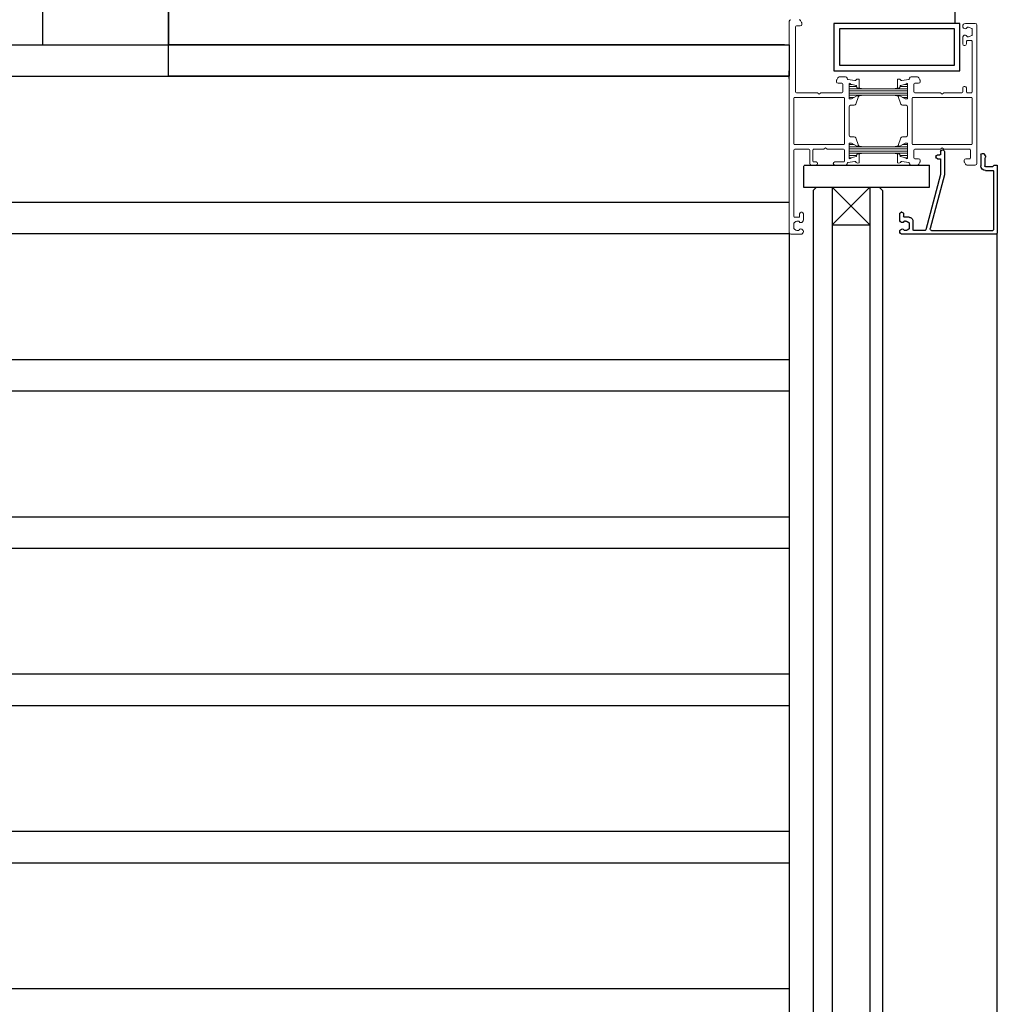
# Model space of a CAD drawing. Units: millimetres. Extents: x 108.6 to 182.4, y 191.9 to 214.8.
# Drawn here: x 163.5 to 163.8, y 201.8 to 202.2 of the extents above; entities that cross this region are included whole.
import ezdxf

# ---------------------------------------------------------------- set-up
doc = ezdxf.new("R2010")
doc.units = ezdxf.units.MM
doc.layers.get('0').update_dxf_attribs({"lineweight": 13})
for name, color, linetype in [('ACCESORIOS', 8, 'Continuous'), ('ALBA-LADRILLO', 11, 'Continuous'), ('ALBA-MUROS', 7, 'Continuous'), ('ALBA-PROYECCIONES', 6, 'Continuous'), ('ALBANILERIA', 7, 'Continuous'), ('ALBAÑILERIA', 7, 'Continuous'), ('ALZADOFONDO', 9, 'Continuous'), ('CARPIN-SECCION', 3, 'Continuous'), ('CARPIN-VIDRIO', 6, 'Continuous'), ('FENOLICO', 254, 'Continuous'), ('TRAMA', 8, 'Continuous')]:
    doc.layers.add(name, color=color, linetype=linetype)

# ---------------------------------------------------------------- blocks, each defined once
blk = doc.blocks.new('31001')
at = {"linetype": 'Continuous'}
for p, q in [((-0.5, 21.75), (-30.15000000000003, 21.75)), ((-29.12230000000002, 20.54990000000001), (-29.44290000000001, 20.54990000000001)), ((-28.12330000000003, 20.1225), (-28.61530000000002, 20.4119)), ((-28.00000000000003, 18.19290000000001), (-28.00000000000003, 19.90700000000001)), ((-26.80000000000001, 17.54990000000001), (-26.80000000000001, 20.29990000000001)), ((-22.96130000000002, 20.54990000000001), (-26.55000000000001, 20.54990000000001)), ((-18.00000000000003, 2.75), (-22.71980000000002, 20.36460000000002)), ((-16.80000000000001, 2.907900000000012), (-21.35850000000002, 19.9205)), ((-20.87550000000002, 20.54990000000001), (-1.450000000000003, 20.54990000000001)), ((-1.200000000000003, 1.699900000000014), (-1.200000000000003, 20.29990000000001)), ((0, 0), (0, 21.25)), ((-31.00330000000002, 17.08000000000001), (-31.00330000000002, 15.054)), ((-29.80000000000001, 15.25), (-29.80000000000001, 16.10000000000002)), ((-28.00000000000003, 16.35000000000002), (-29.55000000000001, 16.35000000000002)), ((-29.12230000000002, 17.54990000000001), (-29.44290000000001, 17.54990000000001)), ((-28.61530000000002, 17.68800000000002), (-28.12320000000003, 17.97740000000002)), ((-30.30000000000001, 14.75), (-30.50000000000003, 14.75)), ((-18.00000000000003, -2), (-18.00000000000003, 2.75)), ((-16.80000000000001, -4.549999999999983), (-16.80000000000001, 2.908000000000015)), ((-5.200000000000003, -3.449999999999989), (-5.200000000000003, 0)), ((-4, -2.449999999999989), (-4, 0)), ((-3.75, 1.449900000000014), (-1.450000000000003, 1.449900000000014)), ((-3.75, 0.25), (-1.450000000000003, 0.25)), ((-19.50000000000003, -2.949999999999989), (-19.50000000000003, -2.75)), ((-19.00000000000003, -2.25), (-18.25000000000003, -2.25)), ((-0.9500000000000028, -0.25), (-0.25, -0.25)), ((-19.00000000000003, -3.449999999999989), (-18.25000000000003, -3.449999999999989)), ((-18.00000000000003, -4.549999999999983), (-18.00000000000003, -3.699999999999989)), ((-17.50000000000003, -5.049999999999969), (-17.30000000000001, -5.049999999999969)), ((-4.700000000000003, -3.949999999999989), (-4.512800000000013, -3.949999999999989)), ((-3.76700000000001, -3.158299999999997), (-4.079800000000006, -3.700099999999992))]:
    blk.add_line(p, q, dxfattribs=at)
for centre, radius, start, end in [((-30.15000000000002, 20.90000000000003), 0.85, 90, 270), ((-30.15000000000002, 20.54990000000004), 0.5, 270, 340.5291), ((-29.44289999999999, 20.29990000000004), 0.25, 90, 160.52826), ((-29.12230000000001, 19.54990000000004), 0.9999992, 59.53500000000001, 90), ((-28.24990000000001, 19.90700000000004), 0.2499942, 0, 59.53380000000001), ((-26.55, 20.29990000000004), 0.25, 90, 180), ((-22.96130000000001, 20.29990000000004), 0.25, 14.99980000000003, 90), ((-20.8755, 20.04990000000004), 0.5, 90, 195), ((-1.450000000000003, 20.29990000000004), 0.25, 0, 90), ((-0.4999000000000109, 21.25), 0.5, 0, 90), ((-30.15000000000002, 17.20000000000005), 0.8499985000000001, 90, 180), ((-30.15000000000002, 17.54990000000004), 0.5, 19.47089999999994, 90), ((-29.55, 16.10000000000004), 0.25, 90, 180), ((-29.44289999999999, 17.79990000000004), 0.25, 199.4717, 270), ((-29.12230000000001, 18.54990000000004), 1, 270, 300.466), ((-28.24990000000001, 18.19290000000001), 0.2499969, 300.4662, 0), ((-27.99990000000001, 17.54990000000004), 1.199997, 270, 0), ((-30.49990000000001, 15.25000000000001), 0.5, 180, 270), ((-30.3, 15.25000000000001), 0.5, 270, 0), ((-3.749900000000025, 1.4210854715202e-14), 1.449997, 90, 180), ((-3.749900000000025, 1.4210854715202e-14), 0.25, 90, 180), ((-1.450000000000017, 1.700000000000017), 0.25, 270, 0), ((-1.450000000000017, 0), 0.25, 0, 90), ((-0.950000000000017, 0), 0.25, 180, 270), ((-0.2499000000000251, 0), 0.25, 270, 0), ((-19.00000000000003, -2.949999999999974), 0.5, 180, 270), ((-18.99990000000003, -2.749999999999986), 0.5, 90, 180), ((-18.24990000000003, -1.999999999999986), 0.25, 270, 0), ((-4.200000000000017, -2.908299999999983), 0.5, 330.0001, 66.42219999999998), ((-18.24990000000003, -3.699999999999974), 0.25, 0, 90), ((-17.49990000000003, -4.549999999999969), 0.5, 180, 270), ((-17.30000000000001, -4.549999999999969), 0.5, 270, 0), ((-4.700000000000017, -3.450099999999978), 0.5, 180, 270), ((-4.512800000000027, -3.450099999999978), 0.500001, 270, 330.0001)]:
    blk.add_arc(centre, radius, start, end, dxfattribs=at)

msp = doc.modelspace()

# ---------------------------------------------------------------- linework, layer by layer
at = {"linetype": 'Continuous'}
for p, q in [((163.700667434794, 202.0905427634871), (163.700667434794, 202.1577466894084)), ((163.7026674247936, 202.1559967194084), (163.7026674247936, 202.1352928134868)), ((163.7029174247932, 202.1562467194085), (163.7041674247935, 202.1562467194085)), ((163.7046004047934, 202.1573627494083), (163.7042343747939, 202.1579967194086)), ((163.7046674247936, 202.1571127494085), (163.7046674247936, 202.1567467194086)), ((163.7597673647938, 202.1570428134869), (163.7566173747937, 202.1570428134869)), ((163.7576450547931, 202.1558428034868), (163.7573244647938, 202.1558428034868)), ((163.7586441047933, 202.1554153134869), (163.7581520747935, 202.1557047434867)), ((163.7602673347933, 202.1125428434868), (163.7602673347933, 202.1565428434869)), ((163.7557673647934, 202.1505428434871), (163.7557673647934, 202.1524928234867)), ((163.7576450547931, 202.1528428034869), (163.7573244647938, 202.1528428034869)), ((163.7581520747935, 202.1529809234869), (163.7586441047933, 202.1532703534867)), ((163.7587673647931, 202.153485803487), (163.7587673647931, 202.1551998534869)), ((163.7564673447937, 202.1500428434867), (163.7562673647935, 202.1500428434867)), ((163.7569673447933, 202.1505428434871), (163.7569673447933, 202.1513928534869)), ((163.7585173647935, 202.1516428834868), (163.7572173847939, 202.1516428834868)), ((163.7587673347934, 202.1513928534869), (163.7587673347934, 202.1352928134868)), ((163.7165333847938, 202.1400428134871), (163.7185693747933, 202.140042843487)), ((163.7414013047937, 202.1400428134871), (163.7393653247937, 202.1400428134871)), ((163.7156673647937, 202.1389088434871), (163.7156673647937, 202.1385428134868)), ((163.715734374794, 202.1391588434869), (163.7161003747938, 202.1397928134868)), ((163.7161673647934, 202.1380428134871), (163.7174173647936, 202.1380428134871)), ((163.7176673647937, 202.1377928134868), (163.7176673647937, 202.1352928134868)), ((163.7191276847934, 202.1393910834868), (163.7190523747936, 202.1396722334871)), ((163.7192885147933, 202.139245483487), (163.7215341247938, 202.1388769834869)), ((163.7220955847934, 202.1370062234869), (163.7196673347935, 202.1370062234869)), ((163.7205276547938, 202.1376962234867), (163.7196673647936, 202.1376962234867)), ((163.7196674247934, 202.1377428234869), (163.7196674247934, 202.1332428234869)), ((163.7219061947935, 202.1373268734869), (163.7202665147938, 202.1377662034868)), ((163.7221871947936, 202.1366644534869), (163.7220476147936, 202.1371854234869)), ((163.7229269447935, 202.1367162134868), (163.7229269447935, 202.1391775134871)), ((163.7350078147933, 202.1367162134868), (163.7350078147933, 202.1391774834869)), ((163.7357475047938, 202.136664483487), (163.7358870847934, 202.1371854534868)), ((163.7382673647935, 202.137006253487), (163.7358391447938, 202.137006253487)), ((163.7360285647937, 202.1373268734869), (163.7376682747936, 202.1377662334867)), ((163.7386462447935, 202.1392455134869), (163.7364006047933, 202.1388769834869)), ((163.7382673647935, 202.1376962534871), (163.7374070447931, 202.1376962534871)), ((163.7382673347938, 202.1377428234869), (163.7382673347938, 202.1332428234869)), ((163.7388070447937, 202.1393910834868), (163.7388823847932, 202.1396722734869)), ((163.7402673347938, 202.1377928134868), (163.7402673347938, 202.1352928134868)), ((163.7417673347936, 202.1380428134871), (163.7405173347938, 202.1380428134871)), ((163.7422003247939, 202.1391588434869), (163.7418343247937, 202.1397928134868)), ((163.7422673347933, 202.1389088434871), (163.7422673347933, 202.1385428134868)), ((163.7564673447937, 202.1370428134869), (163.7562673347938, 202.1370428134869)), ((163.7029174247932, 202.135042813487), (163.7096674247932, 202.135042813487)), ((163.7096673647934, 202.135042813487), (163.7101673647931, 202.1345428134871)), ((163.7101673647931, 202.1345428134871), (163.7106673647936, 202.135042813487)), ((163.7106673647936, 202.135042813487), (163.7174173647936, 202.135042813487)), ((163.7242016647938, 202.1363162234868), (163.7196673647936, 202.1363162234868)), ((163.7382673647935, 202.135626243487), (163.7196673647936, 202.135626243487)), ((163.7382673647935, 202.1349362434871), (163.7196673647936, 202.1349362434871)), ((163.7242016647938, 202.1342462134867), (163.7196673647936, 202.1342462134867)), ((163.7204638047933, 202.1330696334869), (163.7221030347937, 202.1340160534869)), ((163.7217871747939, 202.1313718234869), (163.7226674247936, 202.133790313487)), ((163.7224674147938, 202.1340428434869), (163.7222030347934, 202.1340428434869)), ((163.7223803747938, 202.1365162334869), (163.7227269347932, 202.1365162334869)), ((163.7230673847935, 202.1340428434869), (163.7224673847941, 202.1340428434869)), ((163.7226674247936, 202.133790313487), (163.7226674247936, 202.1338428334868)), ((163.7230673847935, 202.1365162334869), (163.7227269347932, 202.1365162334869)), ((163.7230673847935, 202.1365162334869), (163.7242016647938, 202.1363162234868)), ((163.7230673847935, 202.1340428434869), (163.7242016647938, 202.1342428234868)), ((163.7337330647933, 202.1363162534867), (163.7242016647938, 202.1363162534867)), ((163.7337330647933, 202.1342428534867), (163.7242016647938, 202.1342428534867)), ((163.7348673447937, 202.1365162634868), (163.7337330647933, 202.1363162534867)), ((163.7382673647935, 202.134246243487), (163.7337330647933, 202.134246243487)), ((163.7348673447937, 202.1340428734868), (163.7337330647933, 202.1342428534867)), ((163.7382673647935, 202.1363162534867), (163.7337330947939, 202.1363162534867)), ((163.7352078247932, 202.1365162634868), (163.7348673747933, 202.1365162634868)), ((163.7354673847935, 202.1340428734868), (163.7348673747933, 202.1340428734868)), ((163.7355543247936, 202.1365162334869), (163.7352077647934, 202.1365162334869)), ((163.7352673347932, 202.133790313487), (163.7352673347932, 202.1338428334868)), ((163.7361475847938, 202.1313718534871), (163.7352673347932, 202.1337903434869)), ((163.7354673447935, 202.1340428734868), (163.7357317247934, 202.1340428734868)), ((163.7374708847933, 202.1330696334869), (163.7358316647933, 202.1340160534869)), ((163.7487673247933, 202.135042813487), (163.7405173247939, 202.135042813487)), ((163.7492673247934, 202.1345428134871), (163.7487673247933, 202.135042813487)), ((163.7497673247935, 202.135042813487), (163.7492673247934, 202.1345428134871)), ((163.7555173347932, 202.135042813487), (163.7497673347934, 202.135042813487)), ((163.7557673347937, 202.1365428134868), (163.7557673347937, 202.1352928134868)), ((163.7569673447933, 202.1365428134868), (163.7569673447933, 202.1352928134868)), ((163.7585173347939, 202.135042813487), (163.7572173447934, 202.135042813487)), ((163.7021674247935, 202.1187928134871), (163.7021674247935, 202.1332927834869)), ((163.7024174247936, 202.1335428134871), (163.7179174247935, 202.1335428134871)), ((163.7181673647938, 202.1187928134871), (163.7181673647938, 202.1332927834869)), ((163.7213065247934, 202.1335562134868), (163.7196673647936, 202.1335562134868)), ((163.7196674247934, 202.1215427834868), (163.7196674247934, 202.1305428734868)), ((163.7203638347937, 202.1330428434867), (163.7198674347937, 202.1330428434867)), ((163.7213173247933, 202.131042843487), (163.7201674247935, 202.131042843487)), ((163.7366174347935, 202.1310428734869), (163.7377673347937, 202.1310428734869)), ((163.7382673647935, 202.1335562434867), (163.7366281747936, 202.1335562434867)), ((163.7375709247935, 202.1330428734871), (163.7380673247935, 202.1330428734871)), ((163.7382673247939, 202.1215428134869), (163.7382673247939, 202.1305428734868)), ((163.7397673847936, 202.1187928134871), (163.7397673547939, 202.1332928134868)), ((163.7585173347939, 202.1335428134871), (163.7400173347933, 202.1335428134871)), ((163.7587673347934, 202.118792843487), (163.7587673347934, 202.133292843487)), ((163.7213172947936, 202.1210428134871), (163.7201673947934, 202.1210428134871)), ((163.7366174347935, 202.121042843487), (163.7377673347937, 202.121042843487)), ((163.7024174247936, 202.1185428134868), (163.7179174247935, 202.1185428134868)), ((163.7213065247934, 202.1185294134871), (163.7196673647936, 202.1185294134871)), ((163.7196673947933, 202.1143428334869), (163.7196673947933, 202.118842833487)), ((163.720363804794, 202.1190428134869), (163.7198674047931, 202.1190428134869)), ((163.7204638447938, 202.1190160234869), (163.7221030647938, 202.1180696034869)), ((163.7217871447938, 202.1207138334871), (163.7226673947939, 202.1182953434868)), ((163.7224673847941, 202.1180428134869), (163.7222030047938, 202.1180428134869)), ((163.7230673847935, 202.118042783487), (163.7224673847941, 202.118042783487)), ((163.7226673947939, 202.1182953434868), (163.7226673947939, 202.118242823487)), ((163.7230673847935, 202.118042783487), (163.7242016647938, 202.1178428034868)), ((163.7348673447937, 202.1180428134869), (163.7337330647933, 202.117842833487)), ((163.7354673847935, 202.1180428134869), (163.7348673747933, 202.1180428134869)), ((163.7361475847938, 202.120713863487), (163.7352673347932, 202.1182953734867)), ((163.7352673347932, 202.1182953434868), (163.7352673347932, 202.118242823487)), ((163.7354673447935, 202.1180428434868), (163.7357317247934, 202.1180428434868)), ((163.7374709547939, 202.1190160234869), (163.7358317247936, 202.1180696034869)), ((163.7382673647935, 202.118529443487), (163.7366281747936, 202.118529443487)), ((163.7375709247935, 202.119042843487), (163.7380673247935, 202.119042843487)), ((163.7382673347938, 202.1143428334869), (163.7382673347938, 202.118842833487)), ((163.7585173347939, 202.1185428434869), (163.7400173347933, 202.1185428434869)), ((163.7021674247935, 202.095692763487), (163.7021674247935, 202.1167928134869)), ((163.7024174247936, 202.1170428134869), (163.7069174247936, 202.1170428434868)), ((163.7071673647933, 202.1167928134869), (163.7071673647933, 202.1125428434868)), ((163.7081673647936, 202.1167928134869), (163.7081673647936, 202.1132928134871)), ((163.7084173647936, 202.1170428134869), (163.7116673647934, 202.1170428134869)), ((163.7116673647934, 202.1170428134869), (163.7121673647935, 202.117542813487)), ((163.7121673647935, 202.117542813487), (163.7126673647936, 202.1170428134869)), ((163.7126673647936, 202.1170428134869), (163.7179173647937, 202.1170428134869)), ((163.7181673647938, 202.1167928134869), (163.7181673647938, 202.1132928134871)), ((163.7220955847934, 202.115079403487), (163.7196673347935, 202.115079403487)), ((163.7242016647938, 202.117839413487), (163.7196673647936, 202.117839413487)), ((163.7382673647935, 202.1171494434871), (163.7196673647936, 202.1171494434871)), ((163.7382673647935, 202.116459443487), (163.7196673647936, 202.116459443487)), ((163.7242016647938, 202.1157694034869), (163.7196673647936, 202.1157694034869)), ((163.7221872247933, 202.1154212034869), (163.7220476447937, 202.1149002334869)), ((163.7223804047935, 202.1155694234869), (163.7227269647938, 202.1155694234869)), ((163.7230673847935, 202.115569393487), (163.7227269347932, 202.115569393487)), ((163.7229269147938, 202.1153694134869), (163.7229269147938, 202.112908113487)), ((163.7230673847935, 202.115569393487), (163.7242016647938, 202.1157694034869)), ((163.7337330647933, 202.117842833487), (163.7242016647938, 202.117842833487)), ((163.7337330647933, 202.115769433487), (163.7242016647938, 202.115769433487)), ((163.7382673647935, 202.1178394434869), (163.7337330647933, 202.1178394434869)), ((163.7348673447937, 202.1155694234869), (163.7337330647933, 202.115769433487)), ((163.7382673647935, 202.115769433487), (163.7337330947939, 202.115769433487)), ((163.7352078247932, 202.1155694234869), (163.7348673747933, 202.1155694234869)), ((163.7350078147933, 202.115369443487), (163.7350078147933, 202.1129081734871)), ((163.7355543847934, 202.1155694234869), (163.7352078247932, 202.1155694234869)), ((163.7357475647937, 202.1154212334868), (163.7358871447937, 202.1149002634868)), ((163.7382673647935, 202.1150794334869), (163.7358391447938, 202.1150794334869)), ((163.7402673847937, 202.1142928134871), (163.7402673847937, 202.1167928134869)), ((163.7487673847936, 202.1170428134869), (163.7405173847937, 202.1170428134869)), ((163.7492673847937, 202.117542813487), (163.7487673847936, 202.1170428134869)), ((163.7497673847938, 202.1170428134869), (163.7492673847937, 202.117542813487)), ((163.7580173347933, 202.1170428434868), (163.7497673347934, 202.1170428434868)), ((163.7582673347938, 202.114292843487), (163.7582673347938, 202.116792843487)), ((163.7076673647935, 202.1120428134871), (163.7091673647938, 202.1120428134871)), ((163.7084173647936, 202.113042813487), (163.7091673647938, 202.113042813487)), ((163.7151673647936, 202.113042813487), (163.7179173647937, 202.113042813487)), ((163.7151673647936, 202.1120428134871), (163.7185693347933, 202.1120428134871)), ((163.7191276847934, 202.1126945734868), (163.7190523447939, 202.1124134234869)), ((163.7192884847937, 202.112840173487), (163.7215340947932, 202.1132087034869)), ((163.7205276547938, 202.1143894034869), (163.7196673647936, 202.1143894034869)), ((163.7219061647934, 202.1147588134868), (163.7202664847937, 202.114319453487)), ((163.7360285647937, 202.1147588434869), (163.7376682747936, 202.114319483487)), ((163.7386462447935, 202.1128402034869), (163.7364006047933, 202.1132087034869)), ((163.7382673647935, 202.1143894334868), (163.7374070447931, 202.1143894334868)), ((163.7388070847933, 202.1126945734868), (163.7388824047939, 202.1124134234869)), ((163.7414013547932, 202.1120428134871), (163.7393653747936, 202.112042843487)), ((163.7417673847935, 202.1140428134868), (163.7405173847937, 202.1140428134868)), ((163.7422003647939, 202.1129267834867), (163.7418343347936, 202.1122928134869)), ((163.7422673847932, 202.1131767834868), (163.7422673847932, 202.1135428134869)), ((163.7562673347938, 202.1131768134869), (163.7562673347938, 202.1135428434868)), ((163.7563343347933, 202.1129267834867), (163.7567003647937, 202.1122928134869)), ((163.7580173347933, 202.1140428434869), (163.7567673347935, 202.1140428434869)), ((163.7597673347937, 202.112042843487), (163.7571333647938, 202.112042843487)), ((163.7039674147936, 202.0965427634869), (163.7039674147936, 202.095692763487)), ((163.7044674147937, 202.097042763487), (163.7046673947939, 202.097042763487)), ((163.7051673647934, 202.0965427634869), (163.7051673647934, 202.0945927634871)), ((163.7021674247935, 202.0935998634868), (163.7021674247935, 202.0918857634867)), ((163.7027827147936, 202.0941046634869), (163.7022906847933, 202.0938152634869)), ((163.7024174247936, 202.0954427634867), (163.7037174147936, 202.0954427634867)), ((163.7032897247936, 202.0942428634871), (163.7036103047935, 202.0942428634871)), ((163.7011674347937, 202.0900427634867), (163.7043174347937, 202.0900427634867)), ((163.7022906647935, 202.091670263487), (163.7027827047937, 202.0913808634871)), ((163.7032897547933, 202.0912427634869), (163.7036103347937, 202.0912427634869))]:
    msp.add_line(p, q, dxfattribs=at)
for centre, radius, start, end in [((163.7011675147933, 202.1577467194084), 0.0005, 90, 180), ((163.7029175147936, 202.1559967194084), 0.00025, 90, 180), ((163.7038014547934, 202.1577467194084), 0.0005, 29.99999999870805, 90), ((163.7041674847933, 202.1567467194086), 0.0005, 270, 0), ((163.7041674847933, 202.1571127494085), 0.0005000015, 0, 29.99989999906026), ((163.7566173747937, 202.156192833487), 0.0008500000000000001, 90, 270), ((163.7566173747937, 202.1558428034868), 0.0005, 270, 340.5291000001921), ((163.7573245247936, 202.1555928034868), 0.00025, 90, 160.5283000007032), ((163.7576450847937, 202.1548428034871), 0.0009999992000000002, 59.53499999905588, 90), ((163.7597674247936, 202.1565427834869), 0.0005, 0, 90), ((163.7566173747937, 202.1524928234867), 0.0008499985000000002, 90, 180), ((163.7566173747937, 202.152842863487), 0.0005, 19.47089999980789, 90), ((163.7573245247936, 202.153092803487), 0.00025, 199.4717699994098, 270), ((163.7576450847937, 202.1538428034869), 0.001, 270, 300.4659999987414), ((163.7585173947937, 202.1551998534869), 0.0002499942, 0, 59.53379999981546), ((163.7585173947937, 202.153485803487), 0.0002499969, 300.4662000001845, 0), ((163.7562673947937, 202.1505429334868), 0.0005, 180, 270), ((163.7564674147934, 202.1505429334868), 0.0005, 270, 0), ((163.7572174147936, 202.1513929134869), 0.00025, 90, 180), ((163.7585173947937, 202.1513929134869), 0.00025, 0, 90), ((163.7165334847937, 202.1395428434869), 0.0005000010000000001, 90, 150.0001000009398), ((163.7185694647937, 202.139542813487), 0.0004999992000000001, 15.00009999961373, 90), ((163.7393654247935, 202.1395428734868), 0.0004999992000000001, 90, 164.9999000003863), ((163.7414013747939, 202.139542813487), 0.0005000010000000001, 29.99989999906026, 90), ((163.7161674547938, 202.138908873487), 0.0005, 150.00049999931, 180), ((163.7161674547938, 202.1385428434869), 0.0005, 180, 270), ((163.7174174547936, 202.137792843487), 0.00025, 0, 90), ((163.7193209247935, 202.139442833487), 0.0002, 194.9996800003865, 260.6806640001757), ((163.7199674747935, 202.137742853487), 0.0003, 4.471199999644986, 180), ((163.7215665947938, 202.1390743334869), 0.0002, 260.680724999123, 325.5732000009758), ((163.722556404794, 202.1383959334869), 0.001, 77.68770000151358, 145.5734000000422), ((163.7218544947937, 202.1371336934867), 0.0002000003, 14.99949999995517, 75.00000000073051), ((163.7227269947934, 202.1367162434867), 0.000199999, 270.0004000012127, 0), ((163.7227269947934, 202.1391775134871), 0.0002, 0, 77.68760000127537), ((163.7352078847935, 202.1391775134871), 0.0002, 102.3123999987246, 179.9999899997254), ((163.7352078847935, 202.1367162734871), 0.000199999, 179.9999700008047, 269.9996337890002), ((163.7353784847933, 202.1383959634868), 0.001, 34.42659999995777, 102.3122999984864), ((163.7360803847937, 202.1371336934867), 0.0002000003, 104.9999999992695, 165.0005000000448), ((163.7363682847936, 202.139074363487), 0.0002, 214.4268200001556, 279.3192999985298), ((163.7379674147937, 202.1377428834871), 0.0003, 0, 175.528800000355), ((163.7386139247938, 202.1394428634869), 0.0002, 279.3192999985298, 345.0002999993527), ((163.7405173947936, 202.1377928134868), 0.00025, 90, 180), ((163.7417673947934, 202.1385428134868), 0.0005, 270, 0), ((163.7417673947934, 202.1389088434871), 0.0005, 0, 29.99950000068998), ((163.7562673947937, 202.1365428134868), 0.0005, 90, 180), ((163.7564674147934, 202.1365428134868), 0.0005, 0, 90), ((163.7029175147936, 202.1352928134868), 0.00025, 180, 270), ((163.7174174547936, 202.1352928434867), 0.00025, 270, 0), ((163.7222031247934, 202.1338428634867), 0.0001999995, 90, 120.0003000006861), ((163.7223804347936, 202.1367162434867), 0.0002000003, 195.0004000006526, 270), ((163.7224674747936, 202.1338428634867), 0.0002, 0, 90), ((163.7354674147937, 202.1338428634867), 0.0002, 90, 180), ((163.7355544147931, 202.1367162434867), 0.0002000003, 270, 344.9995999993474), ((163.735731754794, 202.1338428634867), 0.0001999995, 59.99969999931391, 90), ((163.7405173947936, 202.1352928134868), 0.00025, 180, 270), ((163.7555173947931, 202.1352928134868), 0.00025, 270, 0), ((163.7572174147936, 202.1352928134868), 0.00025, 180, 270), ((163.7585173947937, 202.1352928134868), 0.00025, 270, 0), ((163.7024175147935, 202.133292843487), 0.00025, 90, 180), ((163.7179174547937, 202.133292843487), 0.00025, 0, 90), ((163.7201674847934, 202.1305428734868), 0.0005, 90, 180), ((163.7198674947936, 202.1332428234869), 0.0002, 180, 270), ((163.7203638947935, 202.133242853487), 0.0002, 270, 300.0003000006861), ((163.7213173847931, 202.131542873487), 0.0004999995000000001, 270, 339.9998999993759), ((163.7366174947933, 202.131542873487), 0.0004999995000000001, 200.0000600001138, 270), ((163.7375709847938, 202.1332428834871), 0.0002, 239.9996599996927, 270), ((163.737767394794, 202.1305428734868), 0.0005, 0, 90), ((163.7380673847938, 202.1332428834871), 0.0002, 270, 0), ((163.7400173947935, 202.1332928134868), 0.00025, 90, 180), ((163.7585173947937, 202.1332928134868), 0.00025, 0, 90), ((163.7201674847934, 202.1215428434868), 0.0005, 180, 270), ((163.7213173847931, 202.1205428434869), 0.0004999995000000001, 20.00010000062408, 90), ((163.7366174947933, 202.1205428134867), 0.0004999995000000001, 90, 159.9998999993759), ((163.737767394794, 202.1215428134869), 0.0005, 270, 0), ((163.7024175147935, 202.118792843487), 0.00025, 180, 270), ((163.7179174547937, 202.118792843487), 0.00025, 270, 0), ((163.7198674947936, 202.118842803487), 0.0002, 90, 180), ((163.7203638947935, 202.118842833487), 0.0002, 59.99969999931391, 90), ((163.7222031247934, 202.1182428534869), 0.0001999995, 239.9996599996927, 270), ((163.7224674747936, 202.1182428534869), 0.0002, 270, 0), ((163.7354674147937, 202.118242823487), 0.0002, 180, 270), ((163.735731754794, 202.118242823487), 0.0001999995, 270, 300.0003000006861), ((163.7375709847938, 202.1188428634869), 0.0002, 90, 120.0003000006861), ((163.7380674447936, 202.1188428634869), 0.0002, 0, 90), ((163.7400174547938, 202.1187928134871), 0.00025, 180, 270), ((163.7585173947937, 202.1187928134871), 0.00025, 270, 0), ((163.7024175147935, 202.116792843487), 0.00025, 90, 180), ((163.7069174547937, 202.116792843487), 0.00025, 0, 90), ((163.7084174547936, 202.116792843487), 0.00025, 90, 180), ((163.7179174547937, 202.116792843487), 0.00025, 0, 90), ((163.7218544947937, 202.1149520234869), 0.0002000003, 284.9999999992695, 345.0005000000448), ((163.7223804947935, 202.115369443487), 0.0002000003, 90, 164.9995999993474), ((163.7227269947934, 202.115369443487), 0.000199999, 0, 89.99959999878726), ((163.7352078847935, 202.1153694734869), 0.000199999, 90.00040000121275, 180.0000300008237), ((163.7355544447937, 202.1153694734869), 0.0002000003, 15.0004000006526, 90), ((163.7360803847937, 202.114951993487), 0.0002000003, 194.9994500002034, 255.0000000007305), ((163.7405174547935, 202.1167928134869), 0.00025, 90, 180), ((163.7580173947936, 202.1167928134869), 0.00025, 0, 90), ((163.7076674547934, 202.1125428434868), 0.0005, 180, 270), ((163.7084174547936, 202.113292843487), 0.00025, 180, 270), ((163.7091674547937, 202.1125428434868), 0.0005, 270, 90), ((163.7151674547931, 202.1125428434868), 0.0004999962000000001, 90, 270), ((163.7179174547937, 202.113292843487), 0.00025, 270, 0), ((163.7185694647937, 202.1125428134869), 0.0004999992000000001, 270, 344.9999000003863), ((163.7193209847933, 202.1126427934869), 0.0002, 99.31929999852984, 165.0002999993527), ((163.7199674747935, 202.1143428334869), 0.0003, 180, 355.528800000355), ((163.7215665947938, 202.1130113534869), 0.0002, 34.42679999902428, 99.31929999852984), ((163.722556404794, 202.1136897534871), 0.001, 214.426569998933, 282.3122999984864), ((163.7227269947934, 202.112908203487), 0.0002, 282.3123999987246, 0), ((163.7352078847935, 202.1129081734871), 0.0002, 180, 257.6875900004415), ((163.7353784847933, 202.113689783487), 0.001, 257.6876800001932, 325.5734000000422), ((163.7363682847936, 202.113011383487), 0.0002, 80.68070000147017, 145.5732000009757), ((163.7379674147937, 202.1143428634869), 0.0003, 184.4711899997147, 0), ((163.7386139547934, 202.1126428534872), 0.0002, 14.99970000064727, 80.68070000147017), ((163.7393654247935, 202.1125428134869), 0.0004999992000000001, 195.0000599999362, 270), ((163.7405174547935, 202.1142928134871), 0.00025, 180, 270), ((163.7414014347937, 202.1125428134869), 0.0005000010000000001, 270, 330.0001000009398), ((163.7417674547933, 202.1135428134869), 0.0005, 0, 90), ((163.7417674547933, 202.1131767834868), 0.0005, 330.000400001291, 0), ((163.7567673947933, 202.1131767834868), 0.0005000015, 180, 209.9999400000904), ((163.7567673947933, 202.1135428134869), 0.0005, 90, 180), ((163.7571334247937, 202.1125428134869), 0.0005, 210.0000300002392, 270), ((163.7580173947936, 202.1142928134871), 0.00025, 270, 0), ((163.7597673947935, 202.1125428134869), 0.0005, 270, 0), ((163.7044674747935, 202.0965427634869), 0.0005, 90, 180), ((163.7046674847934, 202.0965427634869), 0.0005, 0, 90), ((163.7024174847934, 202.095692763487), 0.00025, 180, 270), ((163.7024174847934, 202.0935998634868), 0.0002499969, 120.4662000001845, 180), ((163.7032898147936, 202.0932427634871), 0.001, 90, 120.4659999987415), ((163.7036103347937, 202.0939928634868), 0.00025, 19.47179999912117, 90), ((163.7037174747938, 202.095692763487), 0.00025, 270, 0), ((163.7043174947935, 202.094242763487), 0.0005, 199.4709199994642, 270), ((163.7043174947935, 202.0945927634871), 0.0008499985000000002, 270, 0), ((163.7011674947935, 202.0905427634871), 0.0005, 180, 270), ((163.7024174947937, 202.0918857634867), 0.0002499942, 180, 239.5337500008575), ((163.7032898147936, 202.0922427634869), 0.0009999992000000002, 239.5350300000152, 270), ((163.7036103747932, 202.0914927634867), 0.00025, 270, 340.5283000007032), ((163.7043175247932, 202.0912427634869), 0.0005, 90, 160.5291000001921), ((163.7043175247932, 202.0908927634869), 0.0008500000000000001, 270, 90)]:
    msp.add_arc(centre, radius, start, end, dxfattribs=at)
at = {"layer": 'ACCESORIOS', "linetype": 'Continuous'}
for p, q in [((163.705174884793, 202.1117465634868), (163.705174884793, 202.104996563487)), ((163.7054248847926, 202.1119965634871), (163.745174884793, 202.1119965634871))]:
    msp.add_line(p, q, dxfattribs=at)
msp.add_lwpolyline([(163.705174884793, 202.1049964634869), (163.745174884793, 202.1049964634869), (163.745174884793, 202.1119964634868)], dxfattribs=at)
at = {"layer": 'ALBA-LADRILLO'}
msp.add_lwpolyline([(163.5033796734906, 202.1902786467206), (163.4633796734906, 202.1902786467206), (163.4633796734906, 202.1502786467206), (163.5033796734906, 202.1502786467206)], close=True, dxfattribs=at)
at = {"layer": 'ALBA-MUROS'}
msp.add_line((163.5033796734906, 202.1402786467206), (163.7006674347945, 202.1402786467206), dxfattribs=at)
at = {"layer": 'ALBA-PROYECCIONES'}
for p, q in [((163.5033796734906, 202.4502786467542), (163.5033796734906, 202.1502786467206)), ((163.6233796734905, 202.1502786467204), (163.5033796734906, 202.1502786467204)), ((163.6233796734905, 202.1502786467204), (163.5033796734906, 202.1502786467204))]:
    msp.add_line(p, q, dxfattribs=at)
at = {"layer": 'ALBANILERIA'}
msp.add_line((163.5033796734906, 202.1502786467204), (163.7006674347945, 202.1502786467204), dxfattribs=at)
at = {"layer": 'ALBAÑILERIA'}
for p, q in [((163.7533796734842, 202.1570428134869), (163.7533796734842, 202.450278646754)), ((163.6991674347942, 202.1502786467204), (163.5033796734906, 202.1502786467206))]:
    msp.add_line(p, q, dxfattribs=at)
at = {"layer": 'ALZADOFONDO'}
for p, q in [((162.5991404318838, 202.1002786467204), (163.7006674103686, 202.1002786467207)), ((162.5991404318838, 202.0902786467207), (163.7006674103686, 202.0902786467207)), ((162.5991404318838, 202.0502786467205), (163.7006674103686, 202.0502786467205)), ((162.5991404318838, 202.0402786467205), (163.7006674103686, 202.0402786467207)), ((162.5991404318838, 202.0002786467205), (163.7006674103686, 202.0002786467205)), ((162.5991404318838, 201.9902786467205), (163.7006674103686, 201.9902786467205)), ((162.5991404318838, 201.9502786467206), (163.7006674103686, 201.9502786467206)), ((162.5991404318838, 201.9402786467206), (163.7006674103686, 201.9402786467206)), ((162.5991404318838, 201.9002786467206), (163.7006674103686, 201.9002786467206)), ((162.5991404318838, 201.8902786467206), (163.7006674103686, 201.8902786467206)), ((162.5991404318838, 201.8502786467207), (163.7006674103686, 201.8502786467207))]:
    msp.add_line(p, q, dxfattribs=at)
at = {"layer": 'CARPIN-SECCION'}
msp.add_line((163.700667434794, 202.1395427834868), (163.700667434794, 202.1419473483263), dxfattribs=at)
for points in [[(163.7148796734891, 202.1420428134868), (163.7548796734895, 202.1420428134868), (163.7548796734895, 202.1570428134869), (163.7148796734891, 202.1570428134869)], [(163.7165796734898, 202.1437428134868), (163.7531796734897, 202.1437428134868), (163.7531796734897, 202.1553428134869), (163.7165796734898, 202.1553428134869)]]:
    msp.add_lwpolyline(points, close=True, dxfattribs=at)
at = {"layer": 'CARPIN-VIDRIO', "linetype": 'Continuous'}
for p, q in [((163.7082684347934, 202.103996463487), (163.7092684347936, 202.1049964634869)), ((163.7082684347934, 202.103996463487), (163.7082684347934, 201.6035289026759)), ((163.7082684847928, 202.103996463487), (163.709268484793, 202.1049964634869)), ((163.7092684347936, 202.1049964634869), (163.7292684347935, 202.1049964634869)), ((163.709268484793, 202.1049964634869), (163.729268484793, 202.1049964634869)), ((163.7262684347934, 202.0929964634868), (163.7142684347937, 202.1049964634869)), ((163.7262684347934, 202.1049964634869), (163.7142684347937, 202.0929964634868)), ((163.7142684347937, 202.1049964634869), (163.7142684347937, 201.6035289026759)), ((163.7262684347934, 202.1049964634869), (163.7262684347934, 201.6035289026759)), ((163.7292684347935, 202.1049964634869), (163.7302684347937, 202.103996463487)), ((163.729268484793, 202.1049964634869), (163.7302684847932, 202.103996463487)), ((163.7302684347937, 202.103996463487), (163.7302684347937, 201.6035289026759)), ((163.7142684347937, 202.0929964634868), (163.7262684347934, 202.0929964634868)), ((163.7006674347945, 202.0905427634866), (163.7006748347935, 199.140955776068)), ((163.7666211381834, 202.0901892100962), (163.7667674347936, 199.140955776068))]:
    msp.add_line(p, q, dxfattribs=at)
at = {"layer": 'FENOLICO', "color": 6}
msp.add_line((162.7191567169361, 202.1502786467206), (163.5033633884386, 202.1502786467372), dxfattribs=at)
at = {"layer": 'FENOLICO', "color": 7}
msp.add_line((162.7191567169361, 202.1402786467206), (163.5033796734906, 202.1402786467206), dxfattribs=at)
at = {"layer": 'TRAMA'}
msp.add_lwpolyline([(163.5033796734906, 202.1502786467204), (163.7006674347945, 202.1502786467204), (163.7006674347945, 202.1402786467206), (163.5033796734906, 202.1402786467206)], close=True, dxfattribs=at)

# ---------------------------------------------------------------- block references
at = {"layer": 'CARPIN-SECCION', "extrusion": (0, 0, -1), "xscale": 0.000999999999985448, "yscale": 0.000999999999985448, "zscale": -0.001, "rotation": 180}
msp.add_blockref('31001', (-163.766767484793, 202.1117927634871), dxfattribs=at)

doc.saveas('drawing.dxf')
